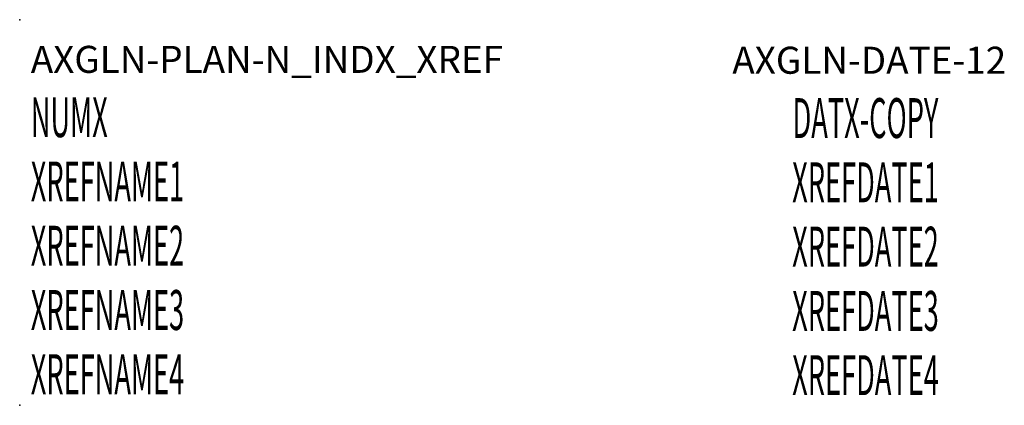
# Model space of a CAD drawing. Units: centimetres. Extents: x 0 to 444, y -174 to 0.
import ezdxf
from ezdxf.enums import TextEntityAlignment as Align

# ---------------------------------------------------------------- set-up
doc = ezdxf.new("R2010")
doc.units = ezdxf.units.CM
doc.styles.add('X_GABARIT-S_1', font='romans.shx', dxfattribs={"width": 0.9})

msp = doc.modelspace()

# ---------------------------------------------------------------- linework, layer by layer
at = {"color": 0, "lineweight": -2}
for p in [(0, 0), (0, -174)]:
    msp.add_point(p, dxfattribs=at)

# ---------------------------------------------------------------- texts
at = {"color": 0, "linetype": 'ByBlock', "lineweight": -2, "style": 'X_GABARIT-S_1', "flags": 8}
msp.add_attdef('AXGLN-PLAN-N_INDX_XREF', (5, -24), 'N° du Plan & Nom Xréf', height=12.2, dxfattribs=at)
msp.add_attdef('AXGLN-DATE-12', text='Date', height=12.2, dxfattribs=at).set_placement((383.33, -24.4), align=Align.CENTER)
at = {"color": 0, "linetype": 'ByBlock', "lineweight": -2, "style": 'X_GABARIT-S_1', "width": 0.5, "flags": 8}
msp.add_attdef('NUMX', (5, -53), '', height=18, dxfattribs=at)
msp.add_attdef('DATX-COPY', text='', height=18, dxfattribs=at).set_placement((381.64, -44.4), align=Align.MIDDLE_CENTER)
at = {"linetype": 'ByBlock', "style": 'X_GABARIT-S_1', "width": 0.5, "flags": 8}
for tag, p in [('XREFNAME1', (5, -82)), ('XREFNAME2', (5, -111)), ('XREFNAME3', (5, -140)), ('XREFNAME4', (5, -169))]:
    msp.add_attdef(tag, p, '', height=18, dxfattribs=at)
for tag, p in [('XREFDATE1', (381.64, -73.4)), ('XREFDATE2', (381.64, -102.4)), ('XREFDATE3', (381.64, -131.4)), ('XREFDATE4', (381.64, -160.4))]:
    msp.add_attdef(tag, text='', height=18, dxfattribs=at).set_placement(p, align=Align.MIDDLE_CENTER)

doc.saveas('drawing.dxf')
